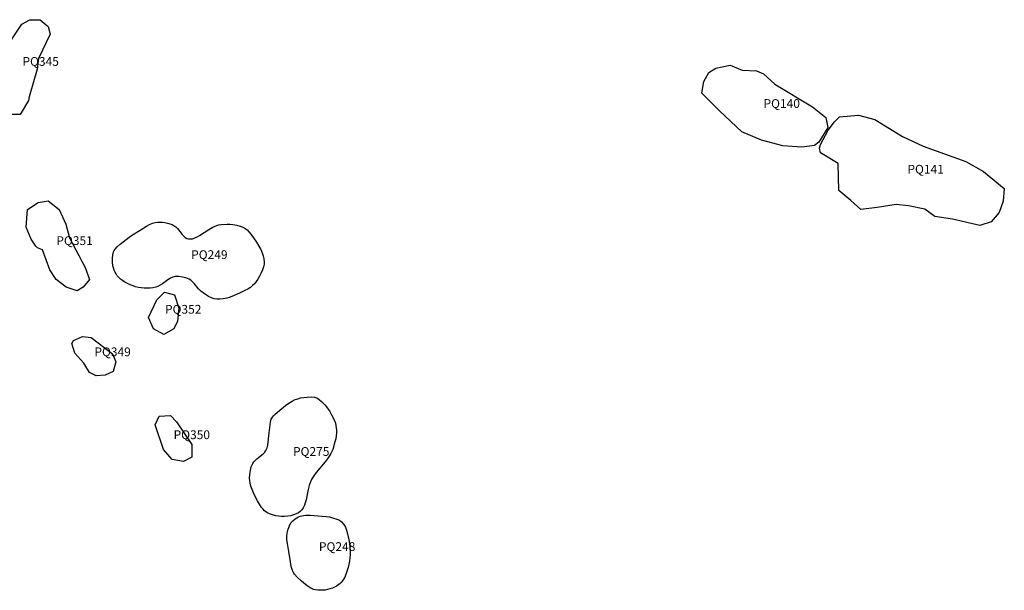
# Model space of a CAD drawing. Extents: x 424258 to 429834, y 513348 to 520281.
# Drawn here: x 425422 to 426543, y 518917 to 519568 of the extents above; entities that cross this region are included whole.
import ezdxf

# ---------------------------------------------------------------- set-up
doc = ezdxf.new("R2010")
doc.units = 0
doc.layers.add('LABELS', color=1, linetype='CONTINUOUS')
doc.layers.add('SITES', color=2, linetype='CONTINUOUS')

msp = doc.modelspace()

# ---------------------------------------------------------------- linework, layer by layer
at = {"layer": 'SITES'}
for points in [[(425454.6, 519560, 0), (425456.7, 519551.4, 0), (425443.7, 519523.5, 0), (425442.1, 519511.4, 0), (425433.1, 519480.1, 0), (425432, 519475.6, 0), (425422.8, 519459.7, 0), (425404.8, 519459.8, 0), (425401.3, 519466.2, 0), (425399.2, 519493.5, 0), (425405, 519509.2, 0), (425413, 519545.8, 0), (425424.5, 519562.9, 0), (425433.8, 519567.9, 0), (425445.3, 519567.9, 0)], [(426244.9, 519510.4, 0), (426261.4, 519509.6, 0), (426269.3, 519506, 0), (426282.1, 519494.5, 0), (426325.1, 519468.6, 0), (426340.1, 519456.3, 0), (426342.3, 519444.9, 0), (426332.1, 519428.1, 0), (426327.1, 519424.3, 0), (426312.7, 519422.7, 0), (426291.2, 519424.2, 0), (426266.9, 519430.7, 0), (426244.7, 519440.1, 0), (426219, 519463.9, 0), (426198.9, 519484, 0), (426201.1, 519497.6, 0), (426206.9, 519507.6, 0), (426214.8, 519512.6, 0), (426231.3, 519516.1, 0)], [(426396, 519454, 0), (426427.5, 519434.6, 0), (426451.1, 519423.7, 0), (426499.8, 519406.4, 0), (426519.8, 519394.9, 0), (426543.4, 519375.4, 0), (426542, 519361.1, 0), (426537.6, 519348.2, 0), (426528.3, 519337.5, 0), (426515.4, 519333.2, 0), (426484.5, 519340.5, 0), (426464.5, 519343.4, 0), (426453, 519352, 0), (426434.4, 519355.7, 0), (426420.1, 519357.2, 0), (426398.6, 519353.6, 0), (426379.9, 519351.5, 0), (426368.5, 519361.6, 0), (426354.9, 519373.1, 0), (426354.3, 519404, 0), (426334.2, 519416.2, 0), (426333, 519421.4, 0), (426334.3, 519425.5, 0), (426342.9, 519442, 0), (426350, 519451.6, 0), (426355.9, 519457, 0), (426377.4, 519459.1, 0)], [(425466.9, 519351.3, 0), (425474.7, 519334.8, 0), (425479, 519319, 0), (425496.8, 519285.3, 0), (425501.8, 519271.7, 0), (425494.6, 519263.1, 0), (425487.4, 519258.8, 0), (425475.2, 519263.1, 0), (425463.8, 519271.8, 0), (425456.6, 519282.6, 0), (425448.1, 519305.5, 0), (425442.4, 519307.7, 0), (425440.5, 519309.8, 0), (425435.2, 519317.7, 0), (425429.6, 519331.4, 0), (425431, 519351.4, 0), (425443.3, 519359.3, 0), (425454.7, 519361.4, 0)], [(425598, 519333, 0), (425599.9, 519331.7, 0), (425601.9, 519329.9, 0), (425607.3, 519323, 0), (425609.1, 519321, 0), (425610.7, 519319.6, 0), (425612.3, 519318.6, 0), (425614.4, 519318, 0), (425616.6, 519317.9, 0), (425619, 519318.2, 0), (425621.6, 519319.1, 0), (425624.1, 519320.2, 0), (425626.8, 519321.7, 0), (425637.5, 519328.7, 0), (425642.1, 519331.4, 0), (425644.6, 519332.5, 0), (425646.8, 519333.4, 0), (425649, 519334, 0), (425651.1, 519334.3, 0), (425658.5, 519334.7, 0), (425661.7, 519334.6, 0), (425664.7, 519334.3, 0), (425669.4, 519333.5, 0), (425673.2, 519332.5, 0), (425676.4, 519331.4, 0), (425679, 519329.9, 0), (425681.1, 519328.3, 0), (425683.2, 519326.1, 0), (425685.2, 519323.5, 0), (425688.3, 519319.1, 0), (425691.8, 519314.1, 0), (425694.4, 519309.8, 0), (425696.6, 519305.8, 0), (425698.3, 519302.1, 0), (425699.5, 519298.5, 0), (425700.3, 519295.2, 0), (425700.6, 519292, 0), (425700.4, 519289, 0), (425699.8, 519286, 0), (425698.7, 519282.7, 0), (425697.3, 519279.2, 0), (425695.3, 519275.4, 0), (425693.4, 519272.2, 0), (425691.5, 519269.3, 0), (425689.5, 519266.8, 0), (425687.4, 519264.7, 0), (425685, 519262.7, 0), (425682, 519260.8, 0), (425678.6, 519259, 0), (425672.3, 519256.1, 0), (425663.9, 519252.2, 0), (425660.8, 519251.1, 0), (425658, 519250.4, 0), (425653.8, 519249.7, 0), (425650, 519249.3, 0), (425646.6, 519249.3, 0), (425643.7, 519249.7, 0), (425640.5, 519250.7, 0), (425637.2, 519252.4, 0), (425633.6, 519254.7, 0), (425628.6, 519258.4, 0), (425625.6, 519261.2, 0), (425620.9, 519267, 0), (425619, 519269.1, 0), (425617, 519270.8, 0), (425615, 519272, 0), (425611.5, 519273.5, 0), (425607.5, 519274.5, 0), (425603.3, 519275, 0), (425599.3, 519275, 0), (425596.6, 519274.4, 0), (425593.7, 519273.2, 0), (425590.8, 519271.3, 0), (425584.9, 519266.9, 0), (425582.3, 519265.2, 0), (425579.6, 519263.7, 0), (425577, 519262.8, 0), (425573.9, 519262.3, 0), (425570.7, 519261.9, 0), (425567.3, 519261.8, 0), (425563.9, 519261.8, 0), (425560.5, 519262.2, 0), (425557.3, 519262.7, 0), (425554.1, 519263.4, 0), (425551.2, 519264.3, 0), (425547.9, 519265.7, 0), (425544.8, 519267.1, 0), (425541.9, 519268.7, 0), (425539.3, 519270.4, 0), (425537, 519272.2, 0), (425535, 519274.1, 0), (425533.3, 519276, 0), (425531.9, 519278, 0), (425530.8, 519280.1, 0), (425529.8, 519282.5, 0), (425529, 519284.9, 0), (425528.3, 519287.4, 0), (425527.8, 519291.6, 0), (425527.7, 519295.8, 0), (425528.1, 519299.7, 0), (425529.1, 519303.1, 0), (425529.8, 519304.6, 0), (425530.7, 519306.1, 0), (425533.3, 519309.1, 0), (425536.5, 519312, 0), (425543.5, 519317.4, 0), (425546.9, 519320.1, 0), (425550.6, 519322.7, 0), (425559.3, 519328.1, 0), (425566.4, 519332.5, 0), (425569.9, 519334.4, 0), (425573.3, 519335.8, 0), (425576.5, 519336.7, 0), (425579.1, 519337, 0), (425581.8, 519337, 0), (425584.6, 519336.9, 0), (425587.4, 519336.5, 0), (425590.3, 519335.9, 0), (425593, 519335.1, 0), (425595.6, 519334.2, 0)], [(425598.5, 519254.2, 0), (425603.5, 519239.1, 0), (425602, 519224.1, 0), (425597.7, 519215.5, 0), (425586.2, 519209, 0), (425574.7, 519215.5, 0), (425569, 519228.5, 0), (425578.4, 519248.5, 0), (425587, 519257.1, 0)], [(425503.7, 519205.7, 0), (425528, 519187, 0), (425531.6, 519177.7, 0), (425528.7, 519166.9, 0), (425519.4, 519162.6, 0), (425509.3, 519162, 0), (425501.5, 519165.6, 0), (425495, 519176.3, 0), (425485, 519187.8, 0), (425481.5, 519198.6, 0), (425483.6, 519202.2, 0), (425493.7, 519206.5, 0)], [(425769.5, 519128.9, 0), (425771.4, 519126.6, 0), (425773.4, 519124, 0), (425775.3, 519121, 0), (425777.3, 519117.4, 0), (425780.5, 519110.8, 0), (425781.6, 519107.9, 0), (425782.3, 519105.2, 0), (425782.7, 519102.6, 0), (425782.9, 519099.7, 0), (425782.9, 519096.7, 0), (425782.6, 519093.4, 0), (425782, 519090, 0), (425781.1, 519086.4, 0), (425778.6, 519078, 0), (425777.7, 519075.7, 0), (425776.6, 519073.3, 0), (425773.5, 519068.4, 0), (425770, 519063.8, 0), (425759.7, 519051.7, 0), (425757, 519047.9, 0), (425754.9, 519044.4, 0), (425753.3, 519040.9, 0), (425751.9, 519036.8, 0), (425750.8, 519032.3, 0), (425748.2, 519020.5, 0), (425747.3, 519017.2, 0), (425746.3, 519014.4, 0), (425745, 519011.5, 0), (425743.4, 519009.1, 0), (425741.7, 519007.2, 0), (425739.7, 519005.7, 0), (425737.1, 519004.4, 0), (425734.1, 519003.3, 0), (425730.8, 519002.4, 0), (425727.4, 519001.8, 0), (425723.8, 519001.5, 0), (425720.3, 519001.4, 0), (425717, 519001.7, 0), (425713.9, 519002.2, 0), (425710, 519003.3, 0), (425706.5, 519004.6, 0), (425703.5, 519006.2, 0), (425701, 519008, 0), (425699.3, 519009.7, 0), (425697.6, 519011.9, 0), (425693.1, 519019.5, 0), (425689.2, 519026.7, 0), (425686.7, 519032.4, 0), (425685.5, 519036.2, 0), (425684.7, 519039.5, 0), (425684.1, 519042.5, 0), (425683.9, 519045.3, 0), (425684.1, 519049.5, 0), (425684.8, 519053.8, 0), (425685.9, 519058, 0), (425687.5, 519061.8, 0), (425688.7, 519063.6, 0), (425690.2, 519065.3, 0), (425692.3, 519067.2, 0), (425699.4, 519072.8, 0), (425701.3, 519074.8, 0), (425702.6, 519076.8, 0), (425703.8, 519079.6, 0), (425704.6, 519082.9, 0), (425706.3, 519096.9, 0), (425707.8, 519109.2, 0), (425708.7, 519112.3, 0), (425709.9, 519114.8, 0), (425711.1, 519116.3, 0), (425712.7, 519117.9, 0), (425718.5, 519122.6, 0), (425724.9, 519127.9, 0), (425728.6, 519130.8, 0), (425732.3, 519133.1, 0), (425735.8, 519134.8, 0), (425738.8, 519135.8, 0), (425742.1, 519136.6, 0), (425745.6, 519137.2, 0), (425749.4, 519137.6, 0), (425754.7, 519137.9, 0), (425758, 519137.6, 0), (425760.5, 519136.6, 0), (425763.1, 519134.9, 0), (425765.9, 519132.6, 0)], [(425600.9, 519109.4, 0), (425618.1, 519083.5, 0), (425618, 519069.2, 0), (425608.7, 519064.2, 0), (425595.8, 519066.4, 0), (425585.8, 519077.9, 0), (425576.6, 519105.8, 0), (425580.9, 519115.9, 0), (425593.8, 519116.5, 0)], [(425778.4, 519000.1, 0), (425783.4, 518998.6, 0), (425786.3, 518997.2, 0), (425788.7, 518995.2, 0), (425791.3, 518992.2, 0), (425793.1, 518989.3, 0), (425794.5, 518985.7, 0), (425795.6, 518981.6, 0), (425797, 518975, 0), (425797.7, 518970.8, 0), (425798.1, 518966.6, 0), (425798.4, 518962.4, 0), (425798.4, 518958.3, 0), (425798.2, 518954.4, 0), (425797.7, 518950.5, 0), (425797, 518946.9, 0), (425796.1, 518943.4, 0), (425793.9, 518936.5, 0), (425791.9, 518931.7, 0), (425789.5, 518927.8, 0), (425788.2, 518926.2, 0), (425786.8, 518924.8, 0), (425785, 518923.4, 0), (425782.9, 518922.1, 0), (425778.2, 518919.8, 0), (425775.5, 518918.9, 0), (425772.7, 518918.2, 0), (425769.9, 518917.6, 0), (425767, 518917.3, 0), (425764.2, 518917.3, 0), (425761.5, 518917.4, 0), (425759, 518917.8, 0), (425756.6, 518918.4, 0), (425753.8, 518919.6, 0), (425750.8, 518921.5, 0), (425747.6, 518923.9, 0), (425743.1, 518927.8, 0), (425738.2, 518932.2, 0), (425735.2, 518935.7, 0), (425734, 518937.6, 0), (425733, 518939.7, 0), (425732.1, 518942, 0), (425731.4, 518944.6, 0), (425730.4, 518949.8, 0), (425728.8, 518961.5, 0), (425727.1, 518970.7, 0), (425726.5, 518974.7, 0), (425726.3, 518978.8, 0), (425726.7, 518982.3, 0), (425727.9, 518987, 0), (425729.4, 518990.9, 0), (425731.1, 518994.1, 0), (425733.2, 518996.7, 0), (425736, 518998.9, 0), (425739.7, 519000.9, 0), (425741.5, 519001.7, 0), (425743.4, 519002.2, 0), (425747.9, 519002.9, 0), (425752.8, 519002.9, 0), (425761.9, 519002.3, 0), (425771.3, 519001.5, 0), (425775, 519000.9, 0)]]:
    msp.add_polyline3d(points, close=True, dxfattribs=at)

# ---------------------------------------------------------------- texts
at = {"layer": 'LABELS'}
for s, p in [('PQ345', (425425.3, 519515.3)), ('PQ140', (426269.2, 519467.3)), ('PQ141', (426433.1, 519392.4)), ('PQ351', (425463.9, 519311)), ('PQ249', (425617.4, 519295)), ('PQ352', (425587.6, 519232.7)), ('PQ349', (425507.2, 519184.2)), ('PQ350', (425597.4, 519089.7)), ('PQ275', (425733.4, 519070.6)), ('PQ248', (425762.9, 518962.1))]:
    msp.add_text(s, height=10, dxfattribs=at).set_placement(p)

doc.saveas('drawing.dxf')
